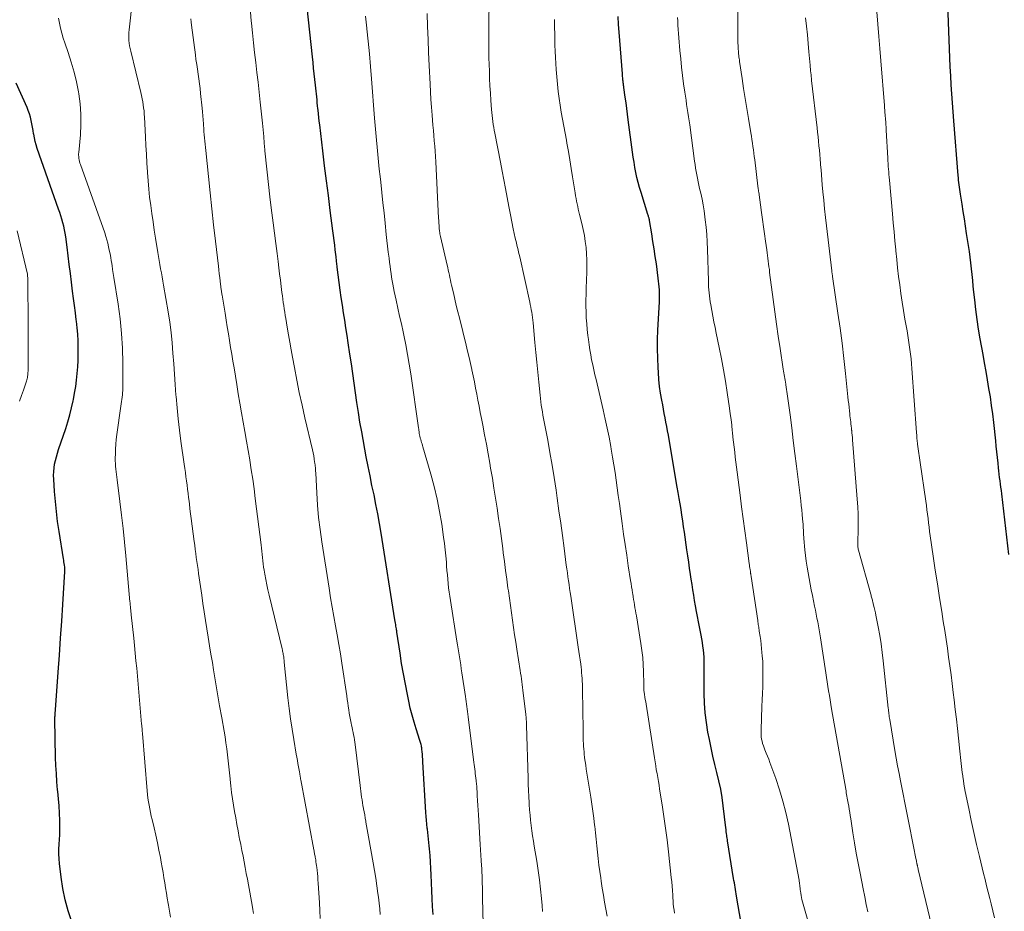
# Model space of a CAD drawing. Units: feet. Extents: x 1980000 to 1985031, y 600000 to 604725.
# Drawn here: x 1981420 to 1981573, y 601516 to 601655 of the extents above; entities that cross this region are included whole.
import ezdxf

# ---------------------------------------------------------------- set-up
doc = ezdxf.new("R2010")
doc.units = ezdxf.units.FT
doc.header["$LTSCALE"] = 100
doc.header["$MEASUREMENT"] = 0
doc.layers.add('CONTOUR INDEX', color=32, linetype='Continuous', lineweight=25)
doc.layers.add('CONTOUR INTERMEDIATE', color=40, linetype='Continuous', lineweight=15)

msp = doc.modelspace()

# ---------------------------------------------------------------- linework, layer by layer
at = {"layer": 'CONTOUR INDEX', "flags": 128}
for points, elevation in [([(1981483.99, 601515.64), (1981483.93, 601516.88), (1981483.87, 601518.11), (1981483.81, 601519.35), (1981483.75, 601520.58), (1981483.68, 601521.82), (1981483.52, 601524.82), (1981483.49, 601525.34), (1981483.45, 601525.86), (1981483.41, 601526.37), (1981483.35, 601526.89), (1981483.3, 601527.4), (1981483.24, 601527.92), (1981483.18, 601528.43), (1981483.11, 601528.94), (1981483.09, 601529.13), (1981483.02, 601529.73), (1981482.96, 601530.34), (1981482.91, 601530.95), (1981482.87, 601531.56), (1981482.41, 601539.48), (1981482.38, 601539.87), (1981482.36, 601540.25), (1981482.33, 601540.64), (1981482.29, 601541.03), (1981482.26, 601541.46), (1981482.24, 601541.63), (1981482.21, 601541.8), (1981482.18, 601541.97), (1981482.14, 601542.14), (1981482.1, 601542.3), (1981482.05, 601542.47), (1981482, 601542.63), (1981481.95, 601542.79), (1981481.35, 601544.6), (1981481.02, 601545.67), (1981480.71, 601546.75), (1981480.44, 601547.84), (1981480.19, 601548.94), (1981479.98, 601549.96), (1981479.67, 601551.57), (1981479.37, 601553.19), (1981479.09, 601554.82), (1981478.84, 601556.44), (1981478.36, 601559.71), (1981478.35, 601559.77), (1981478.34, 601559.82), (1981478.33, 601559.88), (1981478.32, 601559.93), (1981478.31, 601560.01), (1981478.31, 601560.03), (1981478.31, 601560.04), (1981478.3, 601560.06), (1981478.3, 601560.08), (1981478.29, 601560.15), (1981478.28, 601560.17), (1981478.28, 601560.19), (1981478.28, 601560.2), (1981478.27, 601560.22), (1981478.2, 601560.65), (1981478.16, 601560.89), (1981478.13, 601561.12), (1981478.09, 601561.36), (1981478.05, 601561.59), (1981475.9, 601575.15), (1981475.65, 601576.64), (1981475.38, 601578.14), (1981475.09, 601579.62), (1981474.78, 601581.11), (1981474.46, 601582.59), (1981474.16, 601584.07), (1981473.86, 601585.56), (1981473.58, 601587.05), (1981472.86, 601590.96), (1981472.59, 601592.47), (1981472.34, 601593.98), (1981472.11, 601595.5), (1981471.89, 601597.01), (1981471.69, 601598.53), (1981471.47, 601600.05), (1981471.25, 601601.57), (1981471.02, 601603.08), (1981470.76, 601604.82), (1981470.58, 601606), (1981470.39, 601607.18), (1981470.21, 601608.36), (1981470.02, 601609.54), (1981469.84, 601610.71), (1981469.67, 601611.89), (1981469.5, 601613.07), (1981469.35, 601614.26), (1981469.04, 601616.66), (1981469.02, 601616.85), (1981469, 601617.05), (1981468.97, 601617.25), (1981468.95, 601617.45), (1981468.93, 601617.65), (1981468.91, 601617.85), (1981468.89, 601618.04), (1981468.87, 601618.24), (1981468.74, 601619.33), (1981468.65, 601620.07), (1981468.56, 601620.82), (1981468.47, 601621.56), (1981468.37, 601622.3), (1981467.96, 601625.47), (1981467.66, 601627.8), (1981467.36, 601630.13), (1981467.08, 601632.46), (1981466.8, 601634.79), (1981466.32, 601638.83), (1981466.25, 601639.41), (1981466.18, 601639.98), (1981466.12, 601640.56), (1981466.06, 601641.13), (1981466.03, 601641.37), (1981465.98, 601641.83), (1981465.93, 601642.29), (1981465.89, 601642.75), (1981465.84, 601643.2), (1981465.79, 601643.66), (1981465.75, 601644.12), (1981465.7, 601644.58), (1981465.65, 601645.04), (1981465.56, 601645.9), (1981465.46, 601646.79), (1981465.36, 601647.68), (1981465.27, 601648.57), (1981465.17, 601649.45), (1981464.13, 601659.13)], 840), ([(1981573.83, 601571.81), (1981572.7, 601581.27), (1981572.64, 601581.78), (1981572.58, 601582.29), (1981572.51, 601582.8), (1981572.44, 601583.31), (1981572.37, 601583.82), (1981572.31, 601584.33), (1981572.25, 601584.84), (1981572.2, 601585.35), (1981572.12, 601586.07), (1981572.03, 601586.94), (1981571.94, 601587.81), (1981571.85, 601588.69), (1981571.76, 601589.56), (1981571.45, 601592.41), (1981571.29, 601593.74), (1981571.12, 601595.07), (1981570.93, 601596.4), (1981570.71, 601597.73), (1981570.49, 601599.06), (1981570.26, 601600.38), (1981570.02, 601601.71), (1981569.79, 601603.03), (1981569.35, 601605.48), (1981569.1, 601606.99), (1981568.86, 601608.5), (1981568.67, 601610.01), (1981568.49, 601611.53), (1981568.37, 601612.74), (1981568.27, 601613.65), (1981568.18, 601614.56), (1981568.08, 601615.47), (1981567.99, 601616.38), (1981567.89, 601617.29), (1981567.78, 601618.2), (1981567.65, 601619.11), (1981567.52, 601620.01), (1981567.23, 601621.9), (1981567.05, 601623.04), (1981566.87, 601624.19), (1981566.69, 601625.33), (1981566.51, 601626.47), (1981566.26, 601628.03), (1981566.2, 601628.39), (1981566.15, 601628.75), (1981566.1, 601629.12), (1981566.06, 601629.48), (1981566.02, 601629.85), (1981565.98, 601630.21), (1981565.95, 601630.58), (1981565.91, 601630.94), (1981565.23, 601639.48), (1981565.13, 601640.89), (1981565.02, 601642.29), (1981564.93, 601643.69), (1981564.83, 601645.09), (1981564.75, 601646.49), (1981564.67, 601647.9), (1981564.61, 601649.3), (1981564.55, 601650.7), (1981564.31, 601657.62)], 880), ([(1981532.05, 601514.29), (1981531.35, 601518.51), (1981531.29, 601518.86), (1981531.23, 601519.2), (1981531.17, 601519.55), (1981531.11, 601519.89), (1981531.05, 601520.24), (1981530.99, 601520.58), (1981530.93, 601520.93), (1981530.87, 601521.27), (1981529.93, 601527.13), (1981529.9, 601527.35), (1981529.86, 601527.57), (1981529.83, 601527.79), (1981529.8, 601528.01), (1981529.77, 601528.21), (1981529.75, 601528.33), (1981529.74, 601528.45), (1981529.73, 601528.58), (1981529.72, 601528.7), (1981529.71, 601528.82), (1981529.7, 601528.94), (1981529.68, 601529.06), (1981529.67, 601529.18), (1981529.26, 601532.6), (1981529.08, 601533.9), (1981528.86, 601535.2), (1981528.58, 601536.49), (1981528.27, 601537.77), (1981527.94, 601539.05), (1981527.63, 601540.34), (1981527.35, 601541.63), (1981527.09, 601542.92), (1981526.87, 601544.09), (1981526.63, 601545.6), (1981526.44, 601547.1), (1981526.33, 601548.62), (1981526.28, 601550.14), (1981526.26, 601551.9), (1981526.26, 601552.55), (1981526.26, 601553.2), (1981526.27, 601553.85), (1981526.28, 601554.5), (1981526.28, 601554.65), (1981526.28, 601555.22), (1981526.26, 601555.79), (1981526.23, 601556.37), (1981526.17, 601556.94), (1981526.1, 601557.51), (1981526.02, 601558.07), (1981525.93, 601558.64), (1981525.82, 601559.2), (1981525.41, 601561.28), (1981525.25, 601562.11), (1981525.09, 601562.94), (1981524.94, 601563.78), (1981524.8, 601564.61), (1981524.66, 601565.45), (1981524.52, 601566.28), (1981524.39, 601567.12), (1981524.27, 601567.96), (1981524.16, 601568.7), (1981524.02, 601569.66), (1981523.88, 601570.63), (1981523.74, 601571.59), (1981523.6, 601572.56), (1981523.21, 601575.27), (1981523.08, 601576.15), (1981522.95, 601577.04), (1981522.81, 601577.92), (1981522.67, 601578.81), (1981522.53, 601579.69), (1981522.39, 601580.57), (1981522.24, 601581.46), (1981522.09, 601582.34), (1981520.82, 601589.75), (1981520.7, 601590.42), (1981520.58, 601591.1), (1981520.45, 601591.77), (1981520.32, 601592.44), (1981520.19, 601593.12), (1981520.06, 601593.79), (1981519.93, 601594.46), (1981519.81, 601595.14), (1981519.66, 601595.91), (1981519.48, 601596.97), (1981519.33, 601598.04), (1981519.22, 601599.11), (1981519.14, 601600.19), (1981519.09, 601600.96), (1981519.03, 601602.42), (1981519, 601603.88), (1981519.01, 601605.34), (1981519.07, 601606.81), (1981519.3, 601611.21), (1981519.32, 601611.68), (1981519.32, 601612.15), (1981519.32, 601612.61), (1981519.3, 601613.08), (1981519.27, 601613.55), (1981519.23, 601614.02), (1981519.18, 601614.48), (1981519.12, 601614.94), (1981518.83, 601617.14), (1981518.66, 601618.31), (1981518.49, 601619.49), (1981518.3, 601620.66), (1981518.11, 601621.83), (1981517.76, 601623.93), (1981517.74, 601624.05), (1981517.71, 601624.17), (1981517.68, 601624.28), (1981517.65, 601624.4), (1981517.62, 601624.51), (1981517.59, 601624.62), (1981517.55, 601624.74), (1981517.52, 601624.85), (1981516.43, 601628.27), (1981516.2, 601629.05), (1981515.99, 601629.83), (1981515.8, 601630.61), (1981515.63, 601631.4), (1981515.48, 601632.2), (1981515.35, 601633), (1981515.22, 601633.8), (1981515.11, 601634.6), (1981514.45, 601639.63), (1981514.33, 601640.52), (1981514.21, 601641.41), (1981514.09, 601642.3), (1981513.97, 601643.18), (1981513.76, 601644.67), (1981513.74, 601644.81), (1981513.72, 601644.96), (1981513.7, 601645.1), (1981513.68, 601645.24), (1981513.66, 601645.39), (1981513.64, 601645.53), (1981513.63, 601645.68), (1981513.62, 601645.82), (1981513.6, 601645.95), (1981513.58, 601646.17), (1981513.56, 601646.38), (1981513.55, 601646.59), (1981513.53, 601646.8), (1981513.02, 601653.3), (1981512.93, 601654.51), (1981512.85, 601655.73)], 860), ([(1981427.66, 601514.48), (1981427.08, 601516.19), (1981426.59, 601517.93), (1981426.23, 601519.69), (1981425.96, 601521.48), (1981425.71, 601523.59), (1981425.65, 601524.34), (1981425.61, 601525.09), (1981425.63, 601525.84), (1981425.67, 601526.59), (1981425.73, 601527.34), (1981425.76, 601528.09), (1981425.78, 601528.84), (1981425.77, 601529.59), (1981425.75, 601530.33), (1981425.71, 601531.45), (1981425.65, 601532.57), (1981425.57, 601533.69), (1981425.46, 601534.81), (1981425.43, 601535.1), (1981425.32, 601536.36), (1981425.23, 601537.62), (1981425.16, 601538.88), (1981425.12, 601540.15), (1981425.01, 601546.14), (1981425.01, 601546.31), (1981425.01, 601546.48), (1981425.02, 601546.65), (1981425.03, 601546.81), (1981425.04, 601547.01), (1981425.05, 601547.08), (1981425.05, 601547.15), (1981425.06, 601547.21), (1981425.06, 601547.28), (1981425.07, 601547.35), (1981425.07, 601547.42), (1981425.08, 601547.49), (1981425.09, 601547.56), (1981425.53, 601553.47), (1981425.72, 601556.11), (1981425.9, 601558.75), (1981426.08, 601561.39), (1981426.24, 601564.03), (1981426.55, 601569.14), (1981426.55, 601569.23), (1981426.56, 601569.31), (1981426.56, 601569.4), (1981426.55, 601569.48), (1981426.55, 601569.57), (1981426.54, 601569.66), (1981426.54, 601569.74), (1981426.53, 601569.83), (1981426.48, 601570.15), (1981426.44, 601570.4), (1981426.41, 601570.65), (1981426.37, 601570.9), (1981426.33, 601571.15), (1981425.65, 601575.42), (1981425.43, 601576.97), (1981425.23, 601578.52), (1981425.07, 601580.07), (1981424.95, 601581.63), (1981424.81, 601583.56), (1981424.79, 601584.15), (1981424.81, 601584.74), (1981424.87, 601585.32), (1981424.96, 601585.91), (1981425.09, 601586.49), (1981425.23, 601587.06), (1981425.39, 601587.63), (1981425.57, 601588.2), (1981426.68, 601591.45), (1981427.02, 601592.52), (1981427.33, 601593.6), (1981427.61, 601594.69), (1981427.85, 601595.79), (1981427.89, 601595.98), (1981428.08, 601596.99), (1981428.25, 601598.01), (1981428.38, 601599.03), (1981428.49, 601600.05), (1981428.49, 601600.07), (1981428.57, 601601.08), (1981428.62, 601602.1), (1981428.65, 601603.12), (1981428.65, 601604.15), (1981428.62, 601605.17), (1981428.57, 601606.18), (1981428.48, 601607.2), (1981428.37, 601608.22), (1981428.34, 601608.42), (1981428.2, 601609.53), (1981428.05, 601610.64), (1981427.91, 601611.76), (1981427.77, 601612.87), (1981427.58, 601614.31), (1981427.41, 601615.67), (1981427.23, 601617.04), (1981427.06, 601618.4), (1981426.89, 601619.77), (1981426.69, 601621.38), (1981426.61, 601621.94), (1981426.51, 601622.49), (1981426.39, 601623.03), (1981426.25, 601623.58), (1981426.1, 601624.11), (1981425.93, 601624.65), (1981425.76, 601625.18), (1981425.58, 601625.71), (1981422.26, 601635.18), (1981422.09, 601635.72), (1981421.93, 601636.27), (1981421.8, 601636.82), (1981421.69, 601637.38), (1981421.68, 601637.45), (1981421.59, 601637.97), (1981421.49, 601638.5), (1981421.39, 601639.02), (1981421.29, 601639.54), (1981421.17, 601640.06), (1981421.02, 601640.57), (1981420.85, 601641.06), (1981420.65, 601641.56), (1981418.96, 601645.35)], 820)]:
    msp.add_lwpolyline(points, dxfattribs=dict(at, elevation=elevation))
at = {"layer": 'CONTOUR INTERMEDIATE', "flags": 128}
for points, elevation in [([(1981455.99, 601515.77), (1981455.89, 601516.43), (1981455.78, 601517.08), (1981455.19, 601520.26), (1981455.02, 601521.16), (1981454.86, 601522.06), (1981454.69, 601522.96), (1981454.52, 601523.85), (1981454.35, 601524.75), (1981454.17, 601525.65), (1981454, 601526.54), (1981453.82, 601527.44), (1981453.77, 601527.67), (1981453.57, 601528.68), (1981453.38, 601529.7), (1981453.2, 601530.71), (1981453.03, 601531.73), (1981452.86, 601532.7), (1981452.71, 601533.69), (1981452.57, 601534.69), (1981452.45, 601535.69), (1981452.35, 601536.69), (1981452.34, 601536.82), (1981452.25, 601537.76), (1981452.15, 601538.69), (1981452.04, 601539.62), (1981451.93, 601540.55), (1981451.81, 601541.48), (1981451.68, 601542.41), (1981451.54, 601543.34), (1981451.39, 601544.26), (1981451.03, 601546.35), (1981450.7, 601548.22), (1981450.38, 601550.09), (1981450.07, 601551.96), (1981449.75, 601553.83), (1981449.56, 601554.95), (1981449.34, 601556.27), (1981449.13, 601557.58), (1981448.91, 601558.89), (1981448.7, 601560.21), (1981448.49, 601561.52), (1981448.29, 601562.84), (1981448.09, 601564.16), (1981447.9, 601565.47), (1981447.42, 601568.85), (1981447.33, 601569.48), (1981447.24, 601570.1), (1981447.15, 601570.73), (1981447.06, 601571.36), (1981446.98, 601571.98), (1981446.89, 601572.61), (1981446.81, 601573.24), (1981446.73, 601573.86), (1981446.27, 601577.4), (1981446.17, 601578.16), (1981446.07, 601578.93), (1981445.98, 601579.69), (1981445.88, 601580.46), (1981445.85, 601580.7), (1981445.78, 601581.35), (1981445.7, 601582), (1981445.61, 601582.65), (1981445.53, 601583.3), (1981445.45, 601583.95), (1981445.36, 601584.59), (1981445.27, 601585.24), (1981445.18, 601585.89), (1981444.66, 601589.5), (1981444.43, 601591.23), (1981444.22, 601592.97), (1981444.05, 601594.71), (1981443.9, 601596.45), (1981443.88, 601596.68), (1981443.76, 601598.31), (1981443.64, 601599.94), (1981443.53, 601601.57), (1981443.42, 601603.2), (1981443.29, 601604.82), (1981443.13, 601606.45), (1981442.91, 601608.06), (1981442.66, 601609.67), (1981441.95, 601613.84), (1981441.84, 601614.48), (1981441.73, 601615.12), (1981441.61, 601615.76), (1981441.49, 601616.39), (1981441.37, 601617.03), (1981441.25, 601617.67), (1981441.14, 601618.31), (1981441.04, 601618.95), (1981440.69, 601621.16), (1981440.5, 601622.43), (1981440.31, 601623.71), (1981440.12, 601624.99), (1981439.94, 601626.26), (1981439.78, 601627.54), (1981439.64, 601628.82), (1981439.53, 601630.11), (1981439.44, 601631.39), (1981439.43, 601631.53), (1981439.35, 601632.89), (1981439.27, 601634.25), (1981439.2, 601635.61), (1981439.12, 601636.97), (1981438.97, 601640.04), (1981438.94, 601640.53), (1981438.9, 601641.01), (1981438.84, 601641.5), (1981438.78, 601641.98), (1981438.7, 601642.46), (1981438.61, 601642.93), (1981438.51, 601643.41), (1981438.4, 601643.88), (1981436.82, 601650.32), (1981436.73, 601650.74), (1981436.65, 601651.16), (1981436.59, 601651.58), (1981436.55, 601652), (1981436.53, 601652.42), (1981436.52, 601652.85), (1981436.54, 601653.27), (1981436.57, 601653.69), (1981437.08, 601658.45)], 828), ([(1981511.17, 601515.38), (1981510.95, 601516.47), (1981510.75, 601517.56), (1981510.56, 601518.64), (1981510.39, 601519.74), (1981510.22, 601520.83), (1981510.15, 601521.35), (1981510.01, 601522.35), (1981509.87, 601523.35), (1981509.75, 601524.36), (1981509.63, 601525.37), (1981509.52, 601526.37), (1981509.41, 601527.38), (1981509.31, 601528.39), (1981509.21, 601529.4), (1981509.19, 601529.58), (1981509.07, 601530.68), (1981508.93, 601531.78), (1981508.78, 601532.87), (1981508.61, 601533.96), (1981507.89, 601538.33), (1981507.8, 601538.92), (1981507.71, 601539.51), (1981507.64, 601540.1), (1981507.58, 601540.7), (1981507.54, 601541.04), (1981507.5, 601541.46), (1981507.47, 601541.89), (1981507.45, 601542.31), (1981507.43, 601542.74), (1981507.42, 601543.16), (1981507.41, 601543.59), (1981507.4, 601544.01), (1981507.4, 601544.44), (1981507.3, 601550.71), (1981507.29, 601551.15), (1981507.28, 601551.59), (1981507.26, 601552.04), (1981507.24, 601552.48), (1981507.21, 601552.92), (1981507.17, 601553.37), (1981507.13, 601553.81), (1981507.07, 601554.25), (1981507.02, 601554.7), (1981506.93, 601555.36), (1981506.83, 601556.02), (1981506.74, 601556.68), (1981506.64, 601557.35), (1981505.47, 601565.29), (1981505.38, 601565.9), (1981505.29, 601566.5), (1981505.21, 601567.11), (1981505.12, 601567.72), (1981505.03, 601568.33), (1981504.95, 601568.94), (1981504.87, 601569.55), (1981504.78, 601570.16), (1981504.42, 601572.82), (1981504.16, 601574.76), (1981503.9, 601576.7), (1981503.63, 601578.64), (1981503.36, 601580.58), (1981503.18, 601581.85), (1981502.88, 601583.81), (1981502.57, 601585.77), (1981502.23, 601587.72), (1981501.87, 601589.67), (1981501.32, 601592.52), (1981501.23, 601593.04), (1981501.13, 601593.56), (1981501.04, 601594.08), (1981500.96, 601594.6), (1981500.88, 601595.12), (1981500.8, 601595.64), (1981500.74, 601596.16), (1981500.69, 601596.68), (1981500.49, 601598.72), (1981500.34, 601600.26), (1981500.19, 601601.8), (1981500.04, 601603.34), (1981499.89, 601604.89), (1981499.6, 601607.98), (1981499.55, 601608.39), (1981499.51, 601608.79), (1981499.45, 601609.2), (1981499.39, 601609.6), (1981499.32, 601610), (1981499.24, 601610.4), (1981499.16, 601610.8), (1981499.08, 601611.2), (1981497.51, 601618.23), (1981497.42, 601618.6), (1981497.34, 601618.97), (1981497.25, 601619.34), (1981497.16, 601619.71), (1981497.08, 601620.08), (1981496.99, 601620.45), (1981496.9, 601620.82), (1981496.82, 601621.19), (1981496.51, 601622.61), (1981496.28, 601623.69), (1981496.06, 601624.78), (1981495.84, 601625.86), (1981495.64, 601626.95), (1981495.54, 601627.52), (1981495.29, 601628.9), (1981495.04, 601630.27), (1981494.78, 601631.64), (1981494.51, 601633.01), (1981493.63, 601637.53), (1981493.54, 601637.99), (1981493.46, 601638.45), (1981493.38, 601638.92), (1981493.31, 601639.38), (1981493.24, 601639.84), (1981493.19, 601640.31), (1981493.14, 601640.77), (1981493.1, 601641.24), (1981493, 601642.62), (1981492.93, 601643.77), (1981492.86, 601644.93), (1981492.81, 601646.08), (1981492.77, 601647.24), (1981492.71, 601649.31), (1981492.7, 601649.91), (1981492.69, 601650.51), (1981492.69, 601651.11), (1981492.69, 601651.71), (1981492.7, 601652.31), (1981492.7, 601652.91), (1981492.71, 601653.51), (1981492.71, 601654.11), (1981492.75, 601658.77)], 852), ([(1981551.82, 601516.03), (1981551.57, 601517.22), (1981551.33, 601518.42), (1981551.09, 601519.62), (1981550.61, 601522.08), (1981550.31, 601523.66), (1981550.02, 601525.23), (1981549.75, 601526.81), (1981549.49, 601528.39), (1981549.15, 601530.57), (1981549.07, 601531.07), (1981548.99, 601531.56), (1981548.91, 601532.06), (1981548.83, 601532.55), (1981548.76, 601532.99), (1981548.71, 601533.26), (1981548.66, 601533.54), (1981548.61, 601533.81), (1981548.56, 601534.09), (1981548.51, 601534.36), (1981548.46, 601534.64), (1981548.41, 601534.91), (1981548.37, 601535.19), (1981546.16, 601547.71), (1981546.04, 601548.41), (1981545.92, 601549.12), (1981545.81, 601549.82), (1981545.7, 601550.53), (1981545.59, 601551.23), (1981545.48, 601551.94), (1981545.37, 601552.64), (1981545.26, 601553.35), (1981544.42, 601558.82), (1981544.32, 601559.44), (1981544.21, 601560.05), (1981544.11, 601560.67), (1981543.99, 601561.28), (1981543.88, 601561.9), (1981543.76, 601562.51), (1981543.64, 601563.13), (1981543.52, 601563.74), (1981543.18, 601565.4), (1981543, 601566.29), (1981542.83, 601567.18), (1981542.66, 601568.07), (1981542.49, 601568.96), (1981542.33, 601569.85), (1981542.2, 601570.75), (1981542.09, 601571.65), (1981541.99, 601572.55), (1981541.84, 601574.29), (1981541.81, 601574.56), (1981541.79, 601574.83), (1981541.78, 601575.11), (1981541.77, 601575.38), (1981541.76, 601575.65), (1981541.74, 601575.93), (1981541.73, 601576.2), (1981541.71, 601576.47), (1981541.63, 601577.35), (1981541.57, 601578.06), (1981541.51, 601578.76), (1981541.43, 601579.47), (1981541.35, 601580.18), (1981540.69, 601585.58), (1981540.44, 601587.58), (1981540.19, 601589.58), (1981539.94, 601591.58), (1981539.68, 601593.58), (1981539.25, 601596.86), (1981539.2, 601597.22), (1981539.15, 601597.57), (1981539.1, 601597.92), (1981539.04, 601598.28), (1981539.02, 601598.41), (1981538.97, 601598.7), (1981538.93, 601598.99), (1981538.88, 601599.27), (1981538.82, 601599.56), (1981538.77, 601599.85), (1981538.72, 601600.14), (1981538.67, 601600.43), (1981538.63, 601600.72), (1981538.12, 601603.95), (1981537.83, 601605.86), (1981537.55, 601607.77), (1981537.29, 601609.68), (1981537.03, 601611.59), (1981536.5, 601615.81), (1981536.45, 601616.25), (1981536.39, 601616.7), (1981536.33, 601617.14), (1981536.28, 601617.58), (1981536.22, 601618.02), (1981536.16, 601618.46), (1981536.1, 601618.9), (1981536.04, 601619.34), (1981535.84, 601620.7), (1981535.69, 601621.82), (1981535.53, 601622.94), (1981535.38, 601624.06), (1981535.22, 601625.18), (1981534.79, 601628.32), (1981534.78, 601628.44), (1981534.76, 601628.56), (1981534.74, 601628.68), (1981534.73, 601628.8), (1981534.71, 601628.92), (1981534.7, 601629.04), (1981534.68, 601629.16), (1981534.67, 601629.28), (1981534.17, 601633.39), (1981534.1, 601633.91), (1981534.04, 601634.44), (1981533.96, 601634.96), (1981533.89, 601635.49), (1981533.81, 601636.01), (1981533.73, 601636.54), (1981533.65, 601637.06), (1981533.56, 601637.58), (1981533.18, 601639.84), (1981532.92, 601641.4), (1981532.67, 601642.96), (1981532.43, 601644.52), (1981532.2, 601646.09), (1981531.81, 601648.75), (1981531.77, 601648.98), (1981531.74, 601649.22), (1981531.71, 601649.45), (1981531.69, 601649.68), (1981531.66, 601649.92), (1981531.64, 601650.15), (1981531.62, 601650.38), (1981531.6, 601650.62), (1981531.59, 601650.88), (1981531.57, 601651.24), (1981531.55, 601651.61), (1981531.55, 601651.97), (1981531.54, 601652.34), (1981531.53, 601657.44)], 868), ([(1981443.04, 601515.24), (1981442.87, 601516.18), (1981442.71, 601517.11), (1981442.66, 601517.38), (1981442.52, 601518.18), (1981442.39, 601518.98), (1981442.26, 601519.78), (1981442.13, 601520.58), (1981442, 601521.38), (1981441.87, 601522.18), (1981441.73, 601522.98), (1981441.58, 601523.78), (1981441.45, 601524.52), (1981441.22, 601525.68), (1981440.98, 601526.84), (1981440.73, 601528), (1981440.46, 601529.15), (1981440.15, 601530.45), (1981440.02, 601531), (1981439.9, 601531.56), (1981439.79, 601532.12), (1981439.68, 601532.68), (1981439.59, 601533.24), (1981439.51, 601533.81), (1981439.44, 601534.37), (1981439.39, 601534.94), (1981438.66, 601543.87), (1981438.65, 601543.96), (1981438.64, 601544.05), (1981438.63, 601544.14), (1981438.63, 601544.24), (1981438.62, 601544.33), (1981438.61, 601544.42), (1981438.61, 601544.51), (1981438.6, 601544.6), (1981438.59, 601544.73), (1981438.57, 601544.88), (1981438.56, 601545.03), (1981438.55, 601545.18), (1981438.53, 601545.34), (1981437.76, 601554.07), (1981437.65, 601555.24), (1981437.54, 601556.42), (1981437.42, 601557.59), (1981437.3, 601558.76), (1981436.9, 601562.37), (1981436.88, 601562.62), (1981436.85, 601562.87), (1981436.83, 601563.11), (1981436.8, 601563.36), (1981436.78, 601563.66), (1981436.77, 601563.76), (1981436.76, 601563.85), (1981436.75, 601563.95), (1981436.75, 601564.04), (1981436.74, 601564.14), (1981436.73, 601564.23), (1981436.72, 601564.33), (1981436.71, 601564.42), (1981436.05, 601571.62), (1981435.85, 601573.73), (1981435.63, 601575.85), (1981435.39, 601577.96), (1981435.14, 601580.07), (1981434.73, 601583.44), (1981434.68, 601583.87), (1981434.62, 601584.29), (1981434.57, 601584.72), (1981434.51, 601585.14), (1981434.47, 601585.57), (1981434.44, 601586), (1981434.42, 601586.43), (1981434.42, 601586.86), (1981434.43, 601587.51), (1981434.45, 601588.26), (1981434.5, 601589.01), (1981434.57, 601589.76), (1981434.66, 601590.51), (1981435.3, 601594.96), (1981435.35, 601595.31), (1981435.4, 601595.66), (1981435.45, 601596), (1981435.49, 601596.35), (1981435.53, 601596.7), (1981435.56, 601597.05), (1981435.58, 601597.39), (1981435.58, 601597.74), (1981435.59, 601601.68), (1981435.54, 601603.99), (1981435.41, 601606.3), (1981435.18, 601608.6), (1981434.86, 601610.89), (1981434.2, 601615.03), (1981434.1, 601615.65), (1981434, 601616.26), (1981433.91, 601616.88), (1981433.81, 601617.49), (1981433.79, 601617.61), (1981433.7, 601618.17), (1981433.6, 601618.72), (1981433.49, 601619.27), (1981433.38, 601619.82), (1981433.25, 601620.37), (1981433.11, 601620.91), (1981432.95, 601621.45), (1981432.77, 601621.98), (1981428.97, 601632.64), (1981428.89, 601632.88), (1981428.83, 601633.12), (1981428.78, 601633.37), (1981428.74, 601633.61), (1981428.73, 601633.68), (1981428.71, 601633.89), (1981428.7, 601634.11), (1981428.7, 601634.33), (1981428.71, 601634.55), (1981428.98, 601637.31), (1981429.06, 601638.91), (1981429.06, 601640.51), (1981428.93, 601642.1), (1981428.72, 601643.68), (1981428.66, 601643.99), (1981428.35, 601645.55), (1981427.99, 601647.09), (1981427.55, 601648.62), (1981427.07, 601650.13), (1981426.55, 601651.63), (1981426.3, 601652.39), (1981426.08, 601653.15), (1981425.89, 601653.92), (1981425.71, 601654.7), (1981425.57, 601655.48)], 824), ([(1981466.38, 601515), (1981466.33, 601516.24), (1981466.26, 601517.47), (1981466.08, 601520.53), (1981466.04, 601521.04), (1981466, 601521.55), (1981465.95, 601522.05), (1981465.9, 601522.56), (1981465.85, 601522.98), (1981465.82, 601523.27), (1981465.78, 601523.56), (1981465.73, 601523.86), (1981465.69, 601524.15), (1981465.64, 601524.4), (1981465.61, 601524.56), (1981465.58, 601524.73), (1981465.55, 601524.89), (1981465.52, 601525.06), (1981465.49, 601525.22), (1981465.46, 601525.39), (1981465.43, 601525.55), (1981465.4, 601525.72), (1981463.35, 601536.66), (1981463.33, 601536.77), (1981463.31, 601536.89), (1981463.29, 601537), (1981463.27, 601537.11), (1981463.27, 601537.16), (1981463.25, 601537.25), (1981463.24, 601537.34), (1981463.23, 601537.44), (1981463.21, 601537.53), (1981463.2, 601537.62), (1981463.19, 601537.71), (1981463.17, 601537.8), (1981463.16, 601537.89), (1981463.01, 601538.7), (1981462.92, 601539.2), (1981462.83, 601539.69), (1981462.74, 601540.19), (1981462.65, 601540.68), (1981462.26, 601542.92), (1981461.99, 601544.54), (1981461.74, 601546.16), (1981461.54, 601547.79), (1981461.35, 601549.42), (1981460.79, 601555), (1981460.77, 601555.17), (1981460.75, 601555.34), (1981460.73, 601555.51), (1981460.71, 601555.68), (1981460.69, 601555.85), (1981460.66, 601556.02), (1981460.63, 601556.19), (1981460.6, 601556.36), (1981460.6, 601556.37), (1981460.56, 601556.55), (1981460.52, 601556.72), (1981460.48, 601556.9), (1981460.43, 601557.07), (1981458.4, 601565.48), (1981458.21, 601566.28), (1981458.04, 601567.09), (1981457.88, 601567.9), (1981457.74, 601568.72), (1981457.64, 601569.36), (1981457.56, 601569.85), (1981457.49, 601570.35), (1981457.43, 601570.84), (1981457.38, 601571.34), (1981457.33, 601571.83), (1981457.27, 601572.33), (1981457.22, 601572.82), (1981457.16, 601573.32), (1981456.26, 601580.54), (1981456.07, 601582.04), (1981455.86, 601583.54), (1981455.63, 601585.03), (1981455.39, 601586.53), (1981455.39, 601586.56), (1981455.14, 601588.04), (1981454.89, 601589.51), (1981454.63, 601590.98), (1981454.37, 601592.45), (1981454.11, 601593.92), (1981453.85, 601595.4), (1981453.6, 601596.87), (1981453.36, 601598.34), (1981452.94, 601600.91), (1981452.76, 601601.98), (1981452.59, 601603.05), (1981452.41, 601604.12), (1981452.24, 601605.18), (1981452.07, 601606.25), (1981451.89, 601607.32), (1981451.72, 601608.38), (1981451.54, 601609.45), (1981451.08, 601612.27), (1981451.06, 601612.44), (1981451.03, 601612.6), (1981451, 601612.76), (1981450.98, 601612.93), (1981450.96, 601613.09), (1981450.93, 601613.26), (1981450.91, 601613.42), (1981450.89, 601613.58), (1981450.78, 601614.43), (1981450.71, 601615.02), (1981450.64, 601615.61), (1981450.57, 601616.2), (1981450.5, 601616.78), (1981450.04, 601620.7), (1981449.75, 601623.22), (1981449.47, 601625.74), (1981449.2, 601628.26), (1981448.94, 601630.78), (1981448.53, 601634.84), (1981448.48, 601635.33), (1981448.43, 601635.83), (1981448.39, 601636.32), (1981448.34, 601636.82), (1981448.3, 601637.31), (1981448.25, 601637.8), (1981448.22, 601638.3), (1981448.18, 601638.79), (1981448.16, 601639.02), (1981448.11, 601639.63), (1981448.07, 601640.24), (1981448.01, 601640.85), (1981447.95, 601641.46), (1981447.73, 601643.74), (1981447.65, 601644.5), (1981447.56, 601645.26), (1981447.46, 601646.01), (1981447.35, 601646.76), (1981447.23, 601647.51), (1981447.12, 601648.26), (1981447.01, 601649.02), (1981446.91, 601649.77), (1981446.31, 601654.39), (1981446.26, 601654.89), (1981446.21, 601655.38)], 832), ([(1981475.74, 601515.62), (1981475.67, 601516.53), (1981475.57, 601517.43), (1981475.47, 601518.34), (1981475.39, 601518.93), (1981475.23, 601520.13), (1981475.06, 601521.33), (1981474.86, 601522.52), (1981474.66, 601523.71), (1981473.94, 601527.77), (1981473.83, 601528.34), (1981473.73, 601528.9), (1981473.63, 601529.47), (1981473.53, 601530.04), (1981473.5, 601530.21), (1981473.42, 601530.69), (1981473.33, 601531.17), (1981473.24, 601531.65), (1981473.15, 601532.13), (1981473.14, 601532.2), (1981473.06, 601532.64), (1981472.99, 601533.08), (1981472.91, 601533.53), (1981472.85, 601533.97), (1981472.78, 601534.41), (1981472.72, 601534.86), (1981472.66, 601535.3), (1981472.61, 601535.75), (1981471.84, 601542.14), (1981471.79, 601542.52), (1981471.73, 601542.91), (1981471.66, 601543.29), (1981471.59, 601543.67), (1981471.51, 601544.05), (1981471.43, 601544.43), (1981471.35, 601544.81), (1981471.27, 601545.19), (1981471.21, 601545.47), (1981471.11, 601545.99), (1981471.01, 601546.51), (1981470.93, 601547.03), (1981470.85, 601547.55), (1981470.85, 601547.58), (1981470.77, 601548.13), (1981470.69, 601548.67), (1981470.61, 601549.21), (1981470.54, 601549.75), (1981469.77, 601554.87), (1981469.55, 601556.33), (1981469.31, 601557.79), (1981469.05, 601559.25), (1981468.78, 601560.7), (1981468.52, 601562.15), (1981468.26, 601563.61), (1981468.01, 601565.07), (1981467.77, 601566.53), (1981466.64, 601573.78), (1981466.37, 601575.69), (1981466.14, 601577.6), (1981465.97, 601579.52), (1981465.84, 601581.44), (1981465.68, 601584.48), (1981465.66, 601584.88), (1981465.63, 601585.29), (1981465.59, 601585.69), (1981465.54, 601586.1), (1981465.52, 601586.24), (1981465.46, 601586.72), (1981465.38, 601587.19), (1981465.29, 601587.66), (1981465.19, 601588.12), (1981464, 601593.15), (1981463.56, 601595.11), (1981463.13, 601597.06), (1981462.73, 601599.02), (1981462.36, 601600.99), (1981462.06, 601602.58), (1981461.85, 601603.75), (1981461.64, 601604.93), (1981461.44, 601606.1), (1981461.24, 601607.28), (1981461.03, 601608.61), (1981460.94, 601609.12), (1981460.86, 601609.63), (1981460.78, 601610.13), (1981460.71, 601610.64), (1981460.63, 601611.15), (1981460.56, 601611.66), (1981460.49, 601612.16), (1981460.42, 601612.67), (1981460.31, 601613.62), (1981460.18, 601614.6), (1981460.06, 601615.58), (1981459.93, 601616.56), (1981459.81, 601617.55), (1981459.65, 601618.76), (1981459.45, 601620.35), (1981459.25, 601621.95), (1981459.04, 601623.54), (1981458.84, 601625.13), (1981458.59, 601627.14), (1981458.47, 601628.09), (1981458.35, 601629.05), (1981458.25, 601630.01), (1981458.14, 601630.97), (1981458.04, 601631.93), (1981457.95, 601632.89), (1981457.86, 601633.85), (1981457.77, 601634.81), (1981457.76, 601634.95), (1981457.67, 601635.99), (1981457.57, 601637.02), (1981457.47, 601638.05), (1981457.37, 601639.09), (1981457.03, 601642.39), (1981456.87, 601643.94), (1981456.7, 601645.48), (1981456.52, 601647.02), (1981456.33, 601648.56), (1981456.33, 601648.59), (1981456.15, 601650.12), (1981455.97, 601651.65), (1981455.81, 601653.18), (1981455.66, 601654.72), (1981455.63, 601655.09), (1981455.52, 601656.44)], 836), ([(1981491.83, 601514.14), (1981491.72, 601518.19), (1981491.71, 601518.76), (1981491.69, 601519.34), (1981491.68, 601519.92), (1981491.67, 601520.5), (1981491.65, 601521.07), (1981491.63, 601521.65), (1981491.61, 601522.23), (1981491.58, 601522.8), (1981491.55, 601523.28), (1981491.51, 601524.09), (1981491.46, 601524.91), (1981491.41, 601525.72), (1981491.36, 601526.54), (1981491.07, 601531.2), (1981491.02, 601531.94), (1981490.97, 601532.67), (1981490.93, 601533.41), (1981490.89, 601534.15), (1981490.85, 601534.81), (1981490.83, 601535.22), (1981490.8, 601535.63), (1981490.76, 601536.04), (1981490.72, 601536.45), (1981490.71, 601536.56), (1981490.67, 601536.91), (1981490.63, 601537.27), (1981490.58, 601537.62), (1981490.54, 601537.97), (1981490.49, 601538.32), (1981490.44, 601538.68), (1981490.4, 601539.03), (1981490.35, 601539.38), (1981489.47, 601546.5), (1981489.42, 601546.89), (1981489.37, 601547.29), (1981489.32, 601547.68), (1981489.27, 601548.08), (1981489.22, 601548.47), (1981489.16, 601548.87), (1981489.11, 601549.26), (1981489.05, 601549.66), (1981488.5, 601553.35), (1981488.4, 601553.97), (1981488.31, 601554.59), (1981488.21, 601555.21), (1981488.11, 601555.83), (1981488.02, 601556.45), (1981487.92, 601557.07), (1981487.82, 601557.69), (1981487.72, 601558.31), (1981486.7, 601564.62), (1981486.6, 601565.29), (1981486.51, 601565.95), (1981486.42, 601566.62), (1981486.35, 601567.29), (1981486.28, 601567.96), (1981486.22, 601568.63), (1981486.16, 601569.3), (1981486.11, 601569.97), (1981486.07, 601570.6), (1981485.99, 601571.58), (1981485.89, 601572.56), (1981485.77, 601573.54), (1981485.64, 601574.52), (1981485.34, 601576.53), (1981485, 601578.5), (1981484.61, 601580.46), (1981484.15, 601582.4), (1981483.63, 601584.34), (1981482.41, 601588.59), (1981482.35, 601588.82), (1981482.28, 601589.05), (1981482.21, 601589.28), (1981482.13, 601589.51), (1981482.06, 601589.74), (1981482.02, 601589.85), (1981481.99, 601589.97), (1981481.96, 601590.08), (1981481.93, 601590.2), (1981481.91, 601590.31), (1981481.89, 601590.43), (1981481.87, 601590.54), (1981481.85, 601590.66), (1981481.84, 601590.8), (1981481.81, 601590.99), (1981481.79, 601591.17), (1981481.76, 601591.36), (1981481.74, 601591.55), (1981480.51, 601600.01), (1981480.28, 601601.52), (1981480.02, 601603.03), (1981479.74, 601604.53), (1981479.43, 601606.03), (1981479.32, 601606.54), (1981479.05, 601607.78), (1981478.78, 601609.01), (1981478.51, 601610.25), (1981478.24, 601611.49), (1981477.95, 601612.85), (1981477.83, 601613.41), (1981477.73, 601613.97), (1981477.63, 601614.53), (1981477.53, 601615.09), (1981477.45, 601615.65), (1981477.37, 601616.22), (1981477.29, 601616.78), (1981477.22, 601617.35), (1981477.13, 601618.06), (1981477.01, 601618.98), (1981476.9, 601619.9), (1981476.8, 601620.82), (1981476.7, 601621.75), (1981476.51, 601623.51), (1981476.35, 601625.11), (1981476.18, 601626.7), (1981476, 601628.29), (1981475.83, 601629.88), (1981475.73, 601630.79), (1981475.61, 601631.93), (1981475.49, 601633.07), (1981475.37, 601634.2), (1981475.26, 601635.34), (1981475.15, 601636.48), (1981475.04, 601637.61), (1981474.95, 601638.75), (1981474.86, 601639.89), (1981474.39, 601646.02), (1981474.23, 601647.97), (1981474.06, 601649.92), (1981473.87, 601651.88), (1981473.68, 601653.83), (1981473.67, 601653.92), (1981473.46, 601655.82)], 844), ([(1981501.07, 601516.11), (1981500.99, 601517.02), (1981500.9, 601518.13), (1981500.75, 601519.59), (1981500.59, 601521.04), (1981500.39, 601522.5), (1981500.16, 601523.94), (1981499.77, 601526.28), (1981499.64, 601527.09), (1981499.52, 601527.9), (1981499.4, 601528.71), (1981499.3, 601529.53), (1981499.2, 601530.34), (1981499.12, 601531.16), (1981499.05, 601531.98), (1981499, 601532.79), (1981498.98, 601533.07), (1981498.93, 601534.03), (1981498.89, 601534.99), (1981498.85, 601535.95), (1981498.82, 601536.9), (1981498.58, 601545.15), (1981498.57, 601545.37), (1981498.56, 601545.59), (1981498.55, 601545.81), (1981498.54, 601546.02), (1981498.52, 601546.24), (1981498.5, 601546.46), (1981498.48, 601546.68), (1981498.45, 601546.9), (1981498.07, 601550.17), (1981498.01, 601550.62), (1981497.95, 601551.06), (1981497.9, 601551.51), (1981497.83, 601551.96), (1981497.77, 601552.4), (1981497.71, 601552.84), (1981497.64, 601553.29), (1981497.57, 601553.73), (1981497.06, 601557.02), (1981496.89, 601558.15), (1981496.72, 601559.29), (1981496.54, 601560.43), (1981496.37, 601561.56), (1981496.21, 601562.7), (1981496.05, 601563.84), (1981495.89, 601564.98), (1981495.74, 601566.12), (1981495.68, 601566.58), (1981495.49, 601567.96), (1981495.31, 601569.33), (1981495.13, 601570.7), (1981494.95, 601572.07), (1981494.87, 601572.73), (1981494.65, 601574.3), (1981494.44, 601575.87), (1981494.21, 601577.45), (1981493.98, 601579.02), (1981493.74, 601580.58), (1981493.49, 601582.15), (1981493.24, 601583.72), (1981492.97, 601585.28), (1981492.84, 601586.04), (1981492.58, 601587.52), (1981492.31, 601589.01), (1981492.04, 601590.49), (1981491.75, 601591.97), (1981491.54, 601593.04), (1981491.36, 601593.99), (1981491.17, 601594.94), (1981490.99, 601595.89), (1981490.8, 601596.84), (1981490.61, 601597.78), (1981490.43, 601598.73), (1981490.23, 601599.68), (1981490.04, 601600.63), (1981490.03, 601600.66), (1981489.82, 601601.62), (1981489.61, 601602.57), (1981489.39, 601603.53), (1981489.15, 601604.48), (1981488.1, 601608.71), (1981487.85, 601609.69), (1981487.62, 601610.68), (1981487.38, 601611.66), (1981487.16, 601612.65), (1981486.88, 601613.84), (1981486.79, 601614.23), (1981486.71, 601614.62), (1981486.62, 601615.01), (1981486.54, 601615.4), (1981486.46, 601615.8), (1981486.37, 601616.19), (1981486.28, 601616.58), (1981486.19, 601616.97), (1981485.16, 601621.4), (1981485.13, 601621.5), (1981485.11, 601621.6), (1981485.09, 601621.69), (1981485.07, 601621.79), (1981485.06, 601621.89), (1981485.04, 601621.99), (1981485.03, 601622.09), (1981485.02, 601622.19), (1981484.97, 601622.76), (1981484.93, 601623.14), (1981484.9, 601623.52), (1981484.88, 601623.9), (1981484.86, 601624.29), (1981484.4, 601633.1), (1981484.36, 601633.91), (1981484.31, 601634.73), (1981484.25, 601635.54), (1981484.18, 601636.35), (1981484.12, 601637.16), (1981484.05, 601637.97), (1981483.98, 601638.78), (1981483.91, 601639.59), (1981483.85, 601640.38), (1981483.75, 601641.58), (1981483.67, 601642.79), (1981483.59, 601643.99), (1981483.53, 601645.2), (1981483.39, 601648.09), (1981483.3, 601650.12), (1981483.21, 601652.15), (1981483.13, 601654.17), (1981483.06, 601656.2)], 848), ([(1981521.65, 601515.86), (1981521.58, 601516.34), (1981521.52, 601516.82), (1981521.47, 601517.3), (1981521.43, 601517.78), (1981521.4, 601518.26), (1981521.38, 601518.68), (1981521.33, 601519.36), (1981521.28, 601520.05), (1981521.22, 601520.74), (1981521.15, 601521.43), (1981520.72, 601525.44), (1981520.51, 601527.28), (1981520.27, 601529.11), (1981520.01, 601530.94), (1981519.73, 601532.76), (1981519.34, 601535.19), (1981519.24, 601535.8), (1981519.14, 601536.4), (1981519.03, 601537.01), (1981518.93, 601537.62), (1981518.82, 601538.23), (1981518.72, 601538.84), (1981518.62, 601539.45), (1981518.52, 601540.06), (1981517.22, 601548.45), (1981517.16, 601548.82), (1981517.1, 601549.2), (1981517.04, 601549.57), (1981516.99, 601549.94), (1981516.88, 601550.65), (1981516.87, 601550.67), (1981516.87, 601550.69), (1981516.87, 601550.71), (1981516.87, 601550.73), (1981516.87, 601550.8), (1981516.87, 601550.82), (1981516.87, 601550.84), (1981516.87, 601550.86), (1981516.87, 601550.88), (1981516.88, 601551.08), (1981516.89, 601551.2), (1981516.89, 601551.33), (1981516.89, 601551.45), (1981516.89, 601551.57), (1981516.83, 601553.54), (1981516.78, 601554.65), (1981516.69, 601555.75), (1981516.57, 601556.85), (1981516.41, 601557.94), (1981515.71, 601562.22), (1981515.63, 601562.65), (1981515.56, 601563.08), (1981515.49, 601563.51), (1981515.41, 601563.94), (1981515.34, 601564.36), (1981515.27, 601564.79), (1981515.2, 601565.22), (1981515.13, 601565.65), (1981515.11, 601565.78), (1981515.03, 601566.27), (1981514.96, 601566.77), (1981514.88, 601567.26), (1981514.81, 601567.75), (1981514.45, 601570.06), (1981514.2, 601571.71), (1981513.95, 601573.36), (1981513.71, 601575), (1981513.48, 601576.65), (1981513.21, 601578.57), (1981513.05, 601579.78), (1981512.88, 601580.99), (1981512.72, 601582.2), (1981512.55, 601583.4), (1981512.38, 601584.61), (1981512.2, 601585.82), (1981512, 601587.02), (1981511.79, 601588.22), (1981511.71, 601588.68), (1981511.44, 601590.1), (1981511.16, 601591.52), (1981510.85, 601592.94), (1981510.53, 601594.36), (1981509.41, 601599.09), (1981509.24, 601599.86), (1981509.06, 601600.64), (1981508.89, 601601.41), (1981508.73, 601602.19), (1981508.58, 601602.97), (1981508.45, 601603.76), (1981508.33, 601604.54), (1981508.22, 601605.33), (1981508.14, 601605.97), (1981508.05, 601606.89), (1981507.96, 601607.81), (1981507.9, 601608.74), (1981507.86, 601609.66), (1981507.84, 601610.58), (1981507.84, 601611.51), (1981507.85, 601612.43), (1981507.88, 601613.36), (1981507.97, 601615.85), (1981507.99, 601616.81), (1981507.98, 601617.77), (1981507.93, 601618.73), (1981507.86, 601619.69), (1981507.74, 601620.64), (1981507.6, 601621.59), (1981507.41, 601622.53), (1981507.2, 601623.47), (1981506.85, 601624.84), (1981506.75, 601625.26), (1981506.65, 601625.68), (1981506.55, 601626.1), (1981506.46, 601626.52), (1981506.37, 601626.95), (1981506.29, 601627.37), (1981506.21, 601627.79), (1981506.14, 601628.22), (1981505.76, 601630.74), (1981505.56, 601632.06), (1981505.34, 601633.37), (1981505.11, 601634.69), (1981504.87, 601636), (1981504.79, 601636.46), (1981504.59, 601637.54), (1981504.39, 601638.63), (1981504.19, 601639.71), (1981503.99, 601640.8), (1981503.81, 601641.89), (1981503.65, 601642.98), (1981503.52, 601644.07), (1981503.41, 601645.17), (1981503.21, 601647.47), (1981503.14, 601648.42), (1981503.08, 601649.37), (1981503.04, 601650.32), (1981503.01, 601651.27), (1981503, 601651.77), (1981502.99, 601652.48), (1981502.98, 601653.18), (1981502.96, 601653.88), (1981502.95, 601654.58), (1981502.94, 601655.28)], 856), ([(1981542.64, 601513.97), (1981541.54, 601517.99), (1981541.51, 601518.09), (1981541.49, 601518.2), (1981541.47, 601518.3), (1981541.45, 601518.41), (1981541.43, 601518.52), (1981541.41, 601518.62), (1981541.39, 601518.73), (1981541.38, 601518.84), (1981541.34, 601519.06), (1981541.32, 601519.18), (1981541.3, 601519.31), (1981541.28, 601519.44), (1981541.27, 601519.56), (1981541.25, 601519.69), (1981541.24, 601519.82), (1981541.22, 601519.95), (1981541.21, 601520.07), (1981541.19, 601520.21), (1981541.17, 601520.41), (1981541.15, 601520.61), (1981541.11, 601520.81), (1981541.08, 601521), (1981539.42, 601529.72), (1981539.03, 601531.53), (1981538.58, 601533.33), (1981538.04, 601535.1), (1981537.45, 601536.86), (1981536.53, 601539.36), (1981536.35, 601539.85), (1981536.16, 601540.34), (1981535.96, 601540.83), (1981535.77, 601541.32), (1981535.64, 601541.63), (1981535.52, 601541.96), (1981535.4, 601542.31), (1981535.32, 601542.66), (1981535.24, 601543.01), (1981535.19, 601543.37), (1981535.16, 601543.73), (1981535.15, 601544.09), (1981535.15, 601544.45), (1981535.3, 601548.08), (1981535.34, 601549.11), (1981535.37, 601550.14), (1981535.41, 601551.17), (1981535.44, 601552.2), (1981535.45, 601552.49), (1981535.46, 601553.37), (1981535.45, 601554.25), (1981535.41, 601555.13), (1981535.35, 601556.01), (1981535.3, 601556.51), (1981535.24, 601557.14), (1981535.18, 601557.77), (1981535.1, 601558.4), (1981535.01, 601559.02), (1981534.88, 601559.87), (1981534.85, 601560.07), (1981534.82, 601560.28), (1981534.79, 601560.48), (1981534.75, 601560.68), (1981534.72, 601560.88), (1981534.69, 601561.09), (1981534.66, 601561.29), (1981534.63, 601561.49), (1981533.61, 601568.37), (1981533.59, 601568.47), (1981533.58, 601568.57), (1981533.56, 601568.67), (1981533.55, 601568.77), (1981533.53, 601568.87), (1981533.52, 601568.97), (1981533.5, 601569.07), (1981533.49, 601569.16), (1981533.45, 601569.45), (1981533.41, 601569.69), (1981533.38, 601569.93), (1981533.35, 601570.17), (1981533.31, 601570.41), (1981532.87, 601573.64), (1981532.62, 601575.5), (1981532.38, 601577.36), (1981532.13, 601579.22), (1981531.89, 601581.08), (1981531.43, 601584.68), (1981531.34, 601585.45), (1981531.24, 601586.23), (1981531.14, 601587), (1981531.05, 601587.77), (1981530.96, 601588.55), (1981530.87, 601589.32), (1981530.78, 601590.1), (1981530.7, 601590.87), (1981530.67, 601591.09), (1981530.58, 601591.98), (1981530.47, 601592.86), (1981530.35, 601593.75), (1981530.23, 601594.63), (1981529.87, 601597.1), (1981529.59, 601598.85), (1981529.3, 601600.6), (1981528.98, 601602.34), (1981528.63, 601604.08), (1981528.16, 601606.33), (1981527.98, 601607.22), (1981527.8, 601608.11), (1981527.63, 601609.01), (1981527.46, 601609.9), (1981527.3, 601610.77), (1981527.22, 601611.23), (1981527.15, 601611.7), (1981527.1, 601612.16), (1981527.05, 601612.63), (1981527.01, 601613.1), (1981526.98, 601613.57), (1981526.96, 601614.04), (1981526.94, 601614.51), (1981526.81, 601619.41), (1981526.76, 601620.57), (1981526.69, 601621.73), (1981526.59, 601622.88), (1981526.46, 601624.04), (1981526.4, 601624.5), (1981526.27, 601625.42), (1981526.12, 601626.34), (1981525.95, 601627.25), (1981525.75, 601628.16), (1981525.58, 601628.91), (1981525.46, 601629.44), (1981525.35, 601629.97), (1981525.24, 601630.51), (1981525.14, 601631.04), (1981525.04, 601631.58), (1981524.95, 601632.11), (1981524.87, 601632.65), (1981524.79, 601633.19), (1981524.03, 601638.83), (1981523.94, 601639.47), (1981523.85, 601640.12), (1981523.75, 601640.76), (1981523.65, 601641.4), (1981523.55, 601642.04), (1981523.45, 601642.68), (1981523.36, 601643.32), (1981523.26, 601643.96), (1981523.08, 601645.27), (1981522.9, 601646.57), (1981522.75, 601647.86), (1981522.62, 601649.17), (1981522.5, 601650.47), (1981522.2, 601654.38), (1981522.16, 601655), (1981522.11, 601655.62)], 864), ([(1981564.14, 601504.01), (1981559.69, 601522.68), (1981559.66, 601522.79), (1981559.63, 601522.91), (1981559.6, 601523.02), (1981559.58, 601523.14), (1981559.54, 601523.27), (1981559.53, 601523.32), (1981559.52, 601523.37), (1981559.51, 601523.42), (1981559.5, 601523.47), (1981559.48, 601523.52), (1981559.47, 601523.57), (1981559.46, 601523.62), (1981559.45, 601523.67), (1981559.44, 601523.71), (1981559.42, 601523.78), (1981559.41, 601523.85), (1981559.39, 601523.92), (1981559.38, 601523.99), (1981559.29, 601524.38), (1981559.24, 601524.65), (1981559.18, 601524.92), (1981559.13, 601525.18), (1981559.07, 601525.45), (1981556.9, 601536.47), (1981556.68, 601537.66), (1981556.45, 601538.85), (1981556.24, 601540.05), (1981556.03, 601541.24), (1981555.22, 601546.06), (1981555.19, 601546.28), (1981555.15, 601546.5), (1981555.12, 601546.73), (1981555.09, 601546.95), (1981555.07, 601547.18), (1981555.04, 601547.4), (1981555.02, 601547.63), (1981554.99, 601547.85), (1981554.21, 601555.21), (1981554.05, 601556.54), (1981553.87, 601557.86), (1981553.66, 601559.18), (1981553.42, 601560.5), (1981553.07, 601562.33), (1981552.99, 601562.73), (1981552.9, 601563.13), (1981552.81, 601563.52), (1981552.72, 601563.92), (1981552.6, 601564.4), (1981552.56, 601564.55), (1981552.52, 601564.7), (1981552.48, 601564.86), (1981552.44, 601565.01), (1981552.4, 601565.16), (1981552.36, 601565.31), (1981552.32, 601565.47), (1981552.28, 601565.62), (1981550.36, 601572.51), (1981550.33, 601572.66), (1981550.3, 601572.8), (1981550.28, 601572.95), (1981550.26, 601573.1), (1981550.25, 601573.25), (1981550.24, 601573.4), (1981550.24, 601573.54), (1981550.24, 601573.69), (1981550.29, 601575.74), (1981550.3, 601576.91), (1981550.29, 601578.08), (1981550.24, 601579.25), (1981550.17, 601580.42), (1981549.44, 601589.72), (1981549.41, 601590.07), (1981549.38, 601590.43), (1981549.34, 601590.79), (1981549.3, 601591.14), (1981549.29, 601591.21), (1981549.25, 601591.53), (1981549.22, 601591.85), (1981549.18, 601592.17), (1981549.14, 601592.49), (1981549.1, 601592.81), (1981549.06, 601593.13), (1981549.02, 601593.45), (1981548.99, 601593.78), (1981548.94, 601594.22), (1981548.88, 601594.77), (1981548.83, 601595.32), (1981548.77, 601595.86), (1981548.71, 601596.41), (1981548.33, 601600.04), (1981548.07, 601602.4), (1981547.79, 601604.76), (1981547.48, 601607.11), (1981547.15, 601609.46), (1981546.32, 601615.18), (1981546.31, 601615.24), (1981546.3, 601615.3), (1981546.29, 601615.35), (1981546.28, 601615.41), (1981546.27, 601615.47), (1981546.26, 601615.53), (1981546.25, 601615.59), (1981546.25, 601615.65), (1981546.24, 601615.71), (1981546.22, 601615.8), (1981546.21, 601615.89), (1981546.2, 601615.98), (1981546.19, 601616.08), (1981545.37, 601623.08), (1981545.21, 601624.41), (1981545.07, 601625.74), (1981544.94, 601627.07), (1981544.81, 601628.4), (1981544.71, 601629.51), (1981544.64, 601630.29), (1981544.57, 601631.07), (1981544.51, 601631.85), (1981544.44, 601632.63), (1981544.43, 601632.8), (1981544.38, 601633.5), (1981544.32, 601634.2), (1981544.26, 601634.89), (1981544.19, 601635.59), (1981544.13, 601636.29), (1981544.06, 601636.98), (1981543.98, 601637.68), (1981543.9, 601638.37), (1981543.04, 601645.78), (1981543.01, 601646.08), (1981542.98, 601646.38), (1981542.95, 601646.67), (1981542.92, 601646.97), (1981542.89, 601647.27), (1981542.86, 601647.57), (1981542.84, 601647.87), (1981542.81, 601648.16), (1981542.63, 601650.23), (1981542.51, 601651.56), (1981542.38, 601652.89), (1981542.23, 601654.22), (1981542.08, 601655.54)], 872), ([(1981571.59, 601515.14), (1981571.31, 601516.21), (1981571.04, 601517.29), (1981570.82, 601518.15), (1981570.58, 601519.13), (1981570.34, 601520.1), (1981570.1, 601521.08), (1981569.86, 601522.05), (1981569.22, 601524.69), (1981568.78, 601526.56), (1981568.35, 601528.43), (1981567.94, 601530.31), (1981567.55, 601532.19), (1981567.02, 601534.81), (1981566.91, 601535.38), (1981566.8, 601535.96), (1981566.72, 601536.53), (1981566.64, 601537.1), (1981566.61, 601537.3), (1981566.55, 601537.78), (1981566.49, 601538.25), (1981566.44, 601538.73), (1981566.39, 601539.21), (1981566.34, 601539.69), (1981566.29, 601540.16), (1981566.24, 601540.64), (1981566.19, 601541.12), (1981565.97, 601543.15), (1981565.8, 601544.64), (1981565.63, 601546.14), (1981565.46, 601547.63), (1981565.28, 601549.12), (1981565.14, 601550.28), (1981564.97, 601551.67), (1981564.8, 601553.05), (1981564.61, 601554.43), (1981564.42, 601555.81), (1981564.22, 601557.19), (1981564.02, 601558.57), (1981563.81, 601559.95), (1981563.59, 601561.33), (1981563.34, 601562.89), (1981562.99, 601565.06), (1981562.66, 601567.22), (1981562.33, 601569.38), (1981562.01, 601571.55), (1981561.55, 601574.7), (1981561.45, 601575.38), (1981561.36, 601576.06), (1981561.28, 601576.74), (1981561.2, 601577.42), (1981561.12, 601578.11), (1981561.04, 601578.79), (1981560.95, 601579.47), (1981560.85, 601580.15), (1981559.98, 601586.16), (1981559.93, 601586.51), (1981559.87, 601586.87), (1981559.81, 601587.23), (1981559.76, 601587.58), (1981559.7, 601587.94), (1981559.65, 601588.3), (1981559.6, 601588.66), (1981559.56, 601589.01), (1981559.55, 601589.14), (1981559.51, 601589.56), (1981559.47, 601589.98), (1981559.44, 601590.4), (1981559.41, 601590.82), (1981558.7, 601600.83), (1981558.64, 601601.57), (1981558.57, 601602.32), (1981558.48, 601603.05), (1981558.39, 601603.79), (1981558.28, 601604.53), (1981558.17, 601605.26), (1981558.05, 601606), (1981557.93, 601606.73), (1981557.61, 601608.55), (1981557.39, 601609.88), (1981557.18, 601611.2), (1981556.98, 601612.53), (1981556.79, 601613.86), (1981556.62, 601615.19), (1981556.46, 601616.52), (1981556.32, 601617.85), (1981556.19, 601619.19), (1981556.17, 601619.33), (1981556.05, 601620.73), (1981555.92, 601622.14), (1981555.79, 601623.54), (1981555.66, 601624.95), (1981555.19, 601630.24), (1981555.15, 601630.66), (1981555.11, 601631.09), (1981555.08, 601631.51), (1981555.04, 601631.94), (1981555.01, 601632.37), (1981554.97, 601632.79), (1981554.94, 601633.22), (1981554.92, 601633.65), (1981554.68, 601638.02), (1981554.66, 601638.29), (1981554.65, 601638.56), (1981554.63, 601638.83), (1981554.61, 601639.1), (1981554.6, 601639.37), (1981554.58, 601639.64), (1981554.56, 601639.91), (1981554.54, 601640.18), (1981554.52, 601640.39), (1981554.49, 601640.76), (1981554.46, 601641.13), (1981554.43, 601641.5), (1981554.4, 601641.87), (1981553.83, 601648.82), (1981553.67, 601650.74), (1981553.52, 601652.65), (1981553.36, 601654.57), (1981553.2, 601656.49)], 876), ([(1981419.48, 601595.72), (1981419.78, 601596.6), (1981420.08, 601597.47), (1981420.55, 601598.86), (1981420.61, 601599.05), (1981420.66, 601599.23), (1981420.71, 601599.42), (1981420.74, 601599.61), (1981420.77, 601599.81), (1981420.79, 601600), (1981420.8, 601600.19), (1981420.81, 601600.39), (1981420.82, 601602.74), (1981420.82, 601604.11), (1981420.83, 601605.48), (1981420.83, 601606.85), (1981420.82, 601608.22), (1981420.8, 601614.13), (1981420.8, 601614.33), (1981420.79, 601614.53), (1981420.78, 601614.73), (1981420.77, 601614.93), (1981420.75, 601615.28), (1981420.75, 601615.3), (1981420.74, 601615.32), (1981420.74, 601615.35), (1981420.74, 601615.37), (1981420.72, 601615.46), (1981420.72, 601615.48), (1981420.72, 601615.5), (1981420.71, 601615.52), (1981420.71, 601615.54), (1981419.1, 601622.31)], 816)]:
    msp.add_lwpolyline(points, dxfattribs=dict(at, elevation=elevation))

doc.saveas('drawing.dxf')
